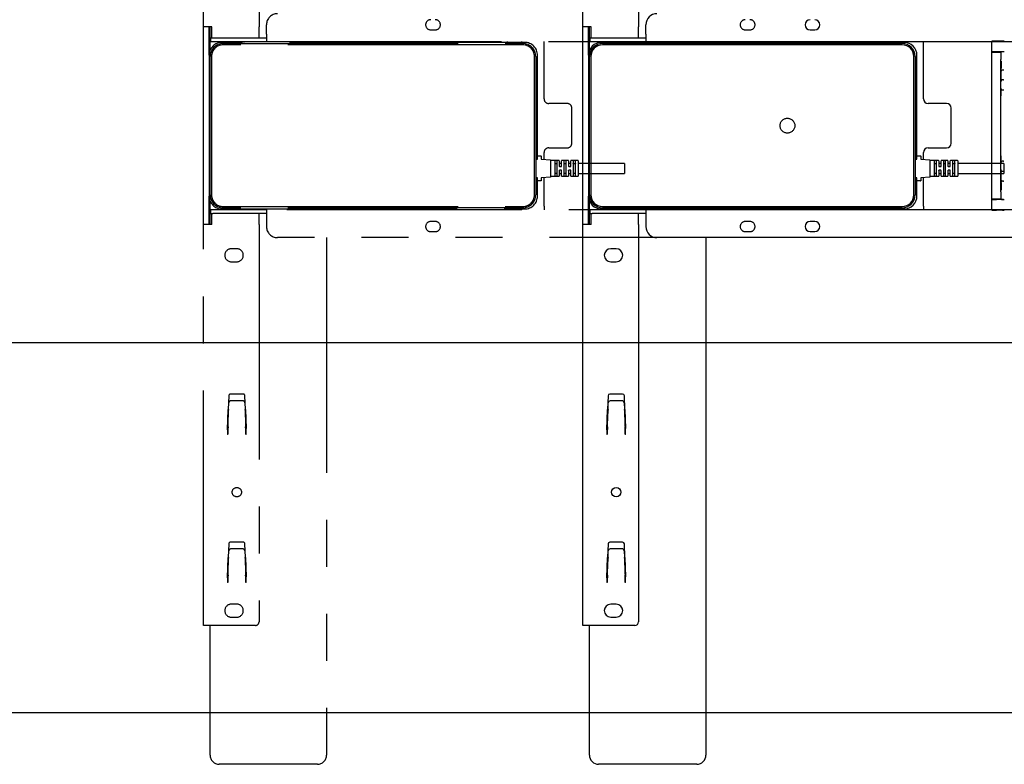
# Model space of a CAD drawing. Extents: x 0 to 5940, y 0 to 4200.
# Drawn here: x 3079 to 3611, y 2692 to 3094 of the extents above; entities that cross this region are included whole.
import ezdxf

# ---------------------------------------------------------------- set-up
doc = ezdxf.new("R2010")
doc.units = 0
doc.header["$LTSCALE"] = 20
doc.linetypes.add('PHANTOM', pattern=[12.7, 6.35, -1.27, 1.27, -1.27, 1.27, -1.27])
doc.layers.get('0').update_dxf_attribs({"linetype": 'CONTINUOUS'})
doc.layers.add('DOLD_REFERENS_RAM___LINJER', color=1, linetype='CONTINUOUS')

msp = doc.modelspace()

# ---------------------------------------------------------------- linework, layer by layer
at = {"color": 7, "linetype": 'PHANTOM'}
for p, q in [((3178.808, 3090.504), (3178.808, 3307.104)), ((3208.808, 3305.104), (3208.808, 3090.504)), ((3212.808, 3086.604), (3212.808, 3091.604)), ((3183.308, 3090.504), (3178.808, 3090.504)), ((3178.808, 2983.704), (3178.808, 3090.504)), ((3181.808, 3075.104), (3181.808, 3090.504)), ((3182.308, 3077.702), (3182.308, 3090.504)), ((3183.308, 3084.604), (3183.308, 3090.504)), ((3208.808, 3084.604), (3208.808, 3090.504)), ((3212.808, 3086.604), (3212.808, 3082.604)), ((3301.558, 3088.854), (3304.058, 3088.854)), ((3471.558, 3088.854), (3474.058, 3088.854)), ((3182.808, 3082.604), (3182.808, 3084.604)), ((3182.808, 3084.604), (3183.808, 3084.604)), ((3182.808, 3082.604), (3183.808, 3082.604)), ((3183.808, 3084.604), (3212.808, 3084.604)), ((3183.808, 3082.604), (3212.808, 3082.604)), ((3352.308, 3082.104), (3188.808, 3082.104)), ((3189.408, 3081.504), (3351.308, 3081.504)), ((3351.308, 3080.804), (3189.408, 3080.804)), ((3192.808, 3082.604), (3192.808, 3082.104)), ((3200.808, 3082.104), (3200.808, 3082.604)), ((3212.808, 3082.604), (3604.808, 3082.604)), ((3245.308, 3082.604), (3245.308, 3082.104)), ((3342.808, 3082.604), (3342.808, 3082.104)), ((3350.808, 3082.104), (3350.808, 3082.604)), ((3362.808, 3080.604), (3362.808, 3082.604)), ((3362.808, 3051.604), (3362.808, 3080.604)), ((3604.808, 3077.007), (3604.808, 3082.636)), ((3610.485, 3082.779), (3607.308, 3082.779)), ((3611.485, 3082.77), (3611.493, 3082.762)), ((3181.808, 3075.104), (3181.808, 2999.104)), ((3359.308, 3020.254), (3359.308, 3075.104)), ((3604.808, 3076.854), (3604.808, 3077.007)), ((3604.808, 3076.854), (3609.765, 3076.854)), ((3604.808, 3072.854), (3604.808, 3076.854)), ((3610.485, 3077.029), (3607.308, 3077.029)), ((3609.765, 3076.854), (3609.918, 3077.007)), ((3610.998, 3077.011), (3610.418, 3077.011)), ((3611.498, 3077.007), (3611.485, 3077.02)), ((3182.408, 2999.704), (3182.408, 3074.504)), ((3183.108, 3074.504), (3183.108, 2999.704)), ((3357.608, 2999.704), (3357.608, 3074.504)), ((3358.308, 3074.504), (3358.308, 2999.704)), ((3604.808, 3001.354), (3604.808, 3072.854)), ((3609.608, 3001.354), (3609.608, 3072.854)), ((3610.379, 3067.011), (3610.231, 3067.011)), ((3611.038, 3067.011), (3610.379, 3067.011)), ((3611.185, 3067.011), (3611.038, 3067.011)), ((3610.231, 3061.811), (3610.353, 3061.811)), ((3611.064, 3061.811), (3610.353, 3061.811)), ((3611.064, 3061.811), (3611.185, 3061.811)), ((3610.353, 3056.311), (3610.222, 3056.311)), ((3611.064, 3056.311), (3610.353, 3056.311)), ((3611.195, 3056.311), (3611.064, 3056.311)), ((3375.308, 3049.104), (3365.308, 3049.104)), ((3377.808, 3027.604), (3377.808, 3046.604)), ((3362.808, 3018.922), (3362.808, 3022.604)), ((3365.308, 3025.104), (3375.308, 3025.104)), ((3358.308, 3019.254), (3359.308, 3019.254)), ((3358.308, 3019.004), (3359.208, 3019.004)), ((3359.308, 3019.254), (3359.308, 3020.254)), ((3359.308, 3019.104), (3359.308, 3019.254)), ((3359.408, 3020.754), (3361.208, 3020.754)), ((3361.308, 3020.654), (3361.308, 3019.099)), ((3361.403, 3018.999), (3366.214, 3018.734)), ((3366.308, 3018.635), (3366.308, 3009.374)), ((3370.958, 3018.254), (3366.408, 3018.254)), ((3368.558, 3018.006), (3368.558, 3010.003)), ((3369.708, 3016.566), (3368.658, 3016.566)), ((3369.808, 3010.003), (3369.808, 3018.006)), ((3371.058, 3018.154), (3371.058, 3015.104)), ((3372.208, 3016.754), (3371.158, 3016.754)), ((3372.308, 3015.104), (3372.308, 3018.154)), ((3375.958, 3018.254), (3372.408, 3018.254)), ((3373.558, 3018.006), (3373.558, 3010.003)), ((3374.708, 3016.566), (3373.658, 3016.566)), ((3374.808, 3010.003), (3374.808, 3018.006)), ((3376.058, 3018.154), (3376.058, 3015.104)), ((3377.208, 3016.754), (3376.158, 3016.754)), ((3377.308, 3015.104), (3377.308, 3018.154)), ((3381.208, 3018.254), (3377.408, 3018.254)), ((3378.558, 3018.006), (3378.558, 3010.003)), ((3379.708, 3016.566), (3378.658, 3016.566)), ((3379.808, 3010.003), (3379.808, 3018.006)), ((3381.308, 3018.154), (3381.308, 3009.854)), ((3406.308, 3016.754), (3381.308, 3016.754)), ((3406.308, 3016.754), (3406.308, 3011.254)), ((3610.222, 3017.897), (3610.353, 3017.897)), ((3611.064, 3017.897), (3610.353, 3017.897)), ((3611.064, 3017.897), (3611.195, 3017.897)), ((3368.658, 3011.443), (3369.708, 3011.443)), ((3371.058, 3012.904), (3371.058, 3009.854)), ((3371.158, 3015.004), (3372.208, 3015.004)), ((3372.208, 3013.004), (3371.158, 3013.004)), ((3371.158, 3011.254), (3372.208, 3011.254)), ((3372.308, 3009.854), (3372.308, 3012.904)), ((3373.658, 3011.443), (3374.708, 3011.443)), ((3376.058, 3012.904), (3376.058, 3009.854)), ((3376.158, 3015.004), (3377.208, 3015.004)), ((3377.208, 3013.004), (3376.158, 3013.004)), ((3376.158, 3011.254), (3377.208, 3011.254)), ((3377.308, 3009.854), (3377.308, 3012.904)), ((3378.658, 3011.443), (3379.708, 3011.443)), ((3381.308, 3011.254), (3406.308, 3011.254)), ((3610.353, 3012.397), (3610.231, 3012.397)), ((3611.064, 3012.397), (3610.353, 3012.397)), ((3611.185, 3012.397), (3611.064, 3012.397)), ((3359.208, 3009.004), (3358.308, 3009.004)), ((3358.308, 3008.754), (3359.308, 3008.754)), ((3359.308, 3008.754), (3359.308, 3008.904)), ((3359.308, 3007.754), (3359.308, 3008.754)), ((3359.308, 2999.104), (3359.308, 3007.754)), ((3361.208, 3007.254), (3359.408, 3007.254)), ((3361.308, 3008.91), (3361.308, 3007.354)), ((3366.214, 3009.274), (3361.403, 3009.009)), ((3362.808, 2993.604), (3362.808, 3009.087)), ((3366.408, 3009.754), (3370.958, 3009.754)), ((3372.408, 3009.754), (3375.958, 3009.754)), ((3377.408, 3009.754), (3381.208, 3009.754)), ((3610.231, 3007.197), (3610.379, 3007.197)), ((3611.038, 3007.197), (3610.379, 3007.197)), ((3611.038, 3007.197), (3611.185, 3007.197)), ((3604.808, 2997.354), (3604.808, 3001.354)), ((3181.808, 2983.704), (3181.808, 2999.104)), ((3182.308, 2983.704), (3182.308, 2996.506)), ((3604.808, 2997.202), (3604.808, 2997.354)), ((3609.765, 2997.354), (3604.808, 2997.354)), ((3604.808, 2991.573), (3604.808, 2997.202)), ((3610.485, 2997.18), (3607.308, 2997.18)), ((3609.765, 2997.354), (3609.918, 2997.201)), ((3610.998, 2997.197), (3610.418, 2997.197)), ((3611.485, 2997.188), (3611.498, 2997.201)), ((3182.808, 2989.604), (3182.808, 2991.604)), ((3183.808, 2991.604), (3182.808, 2991.604)), ((3212.808, 2991.604), (3183.808, 2991.604)), ((3188.808, 2992.104), (3352.308, 2992.104)), ((3189.408, 2993.404), (3351.308, 2993.404)), ((3351.308, 2992.704), (3189.408, 2992.704)), ((3192.808, 2992.104), (3192.808, 2991.604)), ((3200.808, 2991.604), (3200.808, 2992.104)), ((3604.808, 2991.604), (3212.808, 2991.604)), ((3212.808, 2991.604), (3212.808, 2987.604)), ((3245.308, 2992.104), (3245.308, 2991.604)), ((3342.808, 2992.104), (3342.808, 2991.604)), ((3350.808, 2991.604), (3350.808, 2992.104)), ((3362.808, 2993.604), (3362.808, 2991.604)), ((3610.485, 2991.43), (3607.308, 2991.43)), ((3611.493, 2991.446), (3611.485, 2991.438)), ((3182.808, 2989.604), (3183.808, 2989.604)), ((3183.308, 2983.704), (3183.308, 2989.604)), ((3212.808, 2989.604), (3183.808, 2989.604)), ((3208.808, 2983.704), (3208.808, 2989.604)), ((3212.808, 2987.604), (3212.808, 2982.604)), ((3304.058, 2985.354), (3301.558, 2985.354)), ((3474.058, 2985.354), (3471.558, 2985.354)), ((3178.808, 2767.104), (3178.808, 2983.704)), ((3183.308, 2983.704), (3178.808, 2983.704)), ((3208.808, 2983.704), (3208.808, 2769.104)), ((3301.558, 2979.854), (3304.058, 2979.854)), ((3471.558, 2979.854), (3474.058, 2979.854)), ((3746.808, 2976.604), (3218.808, 2976.604)), ((3245.308, 2976.604), (3245.308, 2697.104)), ((3196.808, 2970.604), (3193.808, 2970.604)), ((3193.808, 2963.604), (3196.808, 2963.604)), ((3192.403, 2891.139), (3192.147, 2883.797)), ((3200.214, 2892.104), (3193.403, 2892.104)), ((3201.471, 2883.772), (3201.213, 2891.139)), ((3191.808, 2872.8), (3192.147, 2883.797)), ((3192.381, 2883.82), (3192.509, 2887.467)), ((3200.109, 2888.428), (3193.508, 2888.428)), ((3201.108, 2887.467), (3201.235, 2883.82)), ((3201.471, 2883.772), (3201.808, 2873.465)), ((3192.09, 2875.476), (3192.369, 2883.472)), ((3201.247, 2883.472), (3201.527, 2875.476)), ((3192.051, 2874.364), (3192.055, 2874.479)), ((3201.561, 2874.479), (3201.565, 2874.364)), ((3201.808, 2870.274), (3201.808, 2873.465)), ((3191.808, 2872.8), (3191.808, 2870.274)), ((3191.908, 2870.274), (3191.808, 2870.274)), ((3191.908, 2870.274), (3191.912, 2870.374)), ((3201.705, 2870.374), (3201.708, 2870.274)), ((3201.808, 2870.274), (3201.708, 2870.274)), ((3192.403, 2811.139), (3192.147, 2803.796)), ((3200.214, 2812.104), (3193.403, 2812.104)), ((3201.471, 2803.772), (3201.213, 2811.139)), ((3191.808, 2792.8), (3192.147, 2803.796)), ((3192.381, 2803.82), (3192.509, 2807.467)), ((3200.109, 2808.428), (3193.508, 2808.428)), ((3201.108, 2807.467), (3201.235, 2803.82)), ((3201.471, 2803.772), (3201.808, 2793.465)), ((3192.09, 2795.476), (3192.369, 2803.472)), ((3201.247, 2803.472), (3201.527, 2795.476)), ((3192.051, 2794.364), (3192.055, 2794.479)), ((3201.561, 2794.479), (3201.565, 2794.364)), ((3201.808, 2790.274), (3201.808, 2793.465)), ((3191.808, 2792.8), (3191.808, 2790.274)), ((3191.908, 2790.274), (3191.808, 2790.274)), ((3191.908, 2790.274), (3191.912, 2790.374)), ((3201.705, 2790.374), (3201.708, 2790.274)), ((3201.808, 2790.274), (3201.708, 2790.274)), ((3196.808, 2778.604), (3193.808, 2778.604)), ((3183.308, 2767.104), (3178.808, 2767.104)), ((3182.308, 2697.104), (3182.308, 2767.104)), ((3206.808, 2767.104), (3183.308, 2767.104)), ((3193.808, 2771.604), (3196.808, 2771.604)), ((3240.308, 2692.104), (3187.308, 2692.104))]:
    msp.add_line(p, q, dxfattribs=at)
at = {"color": 7, "linetype": 'CONTINUOUS'}
for p, q in [((3383.808, 3090.504), (3383.808, 3307.104)), ((3413.808, 3305.104), (3413.808, 3090.504)), ((3417.808, 3086.604), (3417.808, 3091.604)), ((3388.308, 3090.504), (3383.808, 3090.504)), ((3383.808, 2983.704), (3383.808, 3090.504)), ((3386.808, 3075.104), (3386.808, 3090.504)), ((3387.308, 3077.702), (3387.308, 3090.504)), ((3388.308, 3084.604), (3388.308, 3090.504)), ((3413.808, 3084.604), (3413.808, 3090.504)), ((3417.808, 3086.604), (3417.808, 3082.604)), ((3506.558, 3088.854), (3509.058, 3088.854)), ((3387.808, 3082.604), (3387.808, 3084.604)), ((3387.808, 3084.604), (3388.808, 3084.604)), ((3387.808, 3082.604), (3388.808, 3082.604)), ((3388.808, 3084.604), (3417.808, 3084.604)), ((3388.808, 3082.604), (3417.808, 3082.604)), ((3557.308, 3082.104), (3393.808, 3082.104)), ((3394.408, 3081.504), (3556.308, 3081.504)), ((3556.308, 3080.804), (3394.408, 3080.804)), ((3397.808, 3082.604), (3397.808, 3082.104)), ((3405.808, 3082.104), (3405.808, 3082.604)), ((3417.808, 3082.604), (3809.808, 3082.604)), ((3450.308, 3082.604), (3450.308, 3082.104)), ((3547.808, 3082.604), (3547.808, 3082.104)), ((3555.808, 3082.104), (3555.808, 3082.604)), ((3567.808, 3080.604), (3567.808, 3082.604)), ((3567.808, 3051.604), (3567.808, 3080.604)), ((3386.808, 3075.104), (3386.808, 2999.104)), ((3564.308, 3020.254), (3564.308, 3075.104)), ((3387.408, 2999.704), (3387.408, 3074.504)), ((3388.108, 3074.504), (3388.108, 2999.704)), ((3562.608, 2999.704), (3562.608, 3074.504)), ((3563.308, 3074.504), (3563.308, 2999.704)), ((3580.308, 3049.104), (3570.308, 3049.104)), ((3582.808, 3027.604), (3582.808, 3046.604)), ((3567.808, 3018.922), (3567.808, 3022.604)), ((3570.308, 3025.104), (3580.308, 3025.104)), ((3563.308, 3019.254), (3564.308, 3019.254)), ((3563.308, 3019.004), (3564.208, 3019.004)), ((3564.308, 3019.254), (3564.308, 3020.254)), ((3564.308, 3019.104), (3564.308, 3019.254)), ((3564.408, 3020.754), (3566.208, 3020.754)), ((3566.308, 3020.654), (3566.308, 3019.099)), ((3566.403, 3018.999), (3571.214, 3018.734)), ((3571.308, 3018.635), (3571.308, 3009.374)), ((3575.958, 3018.254), (3571.408, 3018.254)), ((3573.558, 3018.006), (3573.558, 3010.003)), ((3574.708, 3016.566), (3573.658, 3016.566)), ((3574.808, 3010.003), (3574.808, 3018.006)), ((3576.058, 3018.154), (3576.058, 3015.104)), ((3577.208, 3016.754), (3576.158, 3016.754)), ((3577.308, 3015.104), (3577.308, 3018.154)), ((3580.958, 3018.254), (3577.408, 3018.254)), ((3578.558, 3018.006), (3578.558, 3010.003)), ((3579.708, 3016.566), (3578.658, 3016.566)), ((3579.808, 3010.003), (3579.808, 3018.006)), ((3581.058, 3018.154), (3581.058, 3015.104)), ((3582.208, 3016.754), (3581.158, 3016.754)), ((3582.308, 3015.104), (3582.308, 3018.154)), ((3586.208, 3018.254), (3582.408, 3018.254)), ((3583.558, 3018.006), (3583.558, 3010.003)), ((3584.708, 3016.566), (3583.658, 3016.566)), ((3584.808, 3010.003), (3584.808, 3018.006)), ((3586.308, 3018.154), (3586.308, 3009.854)), ((3611.308, 3016.754), (3586.308, 3016.754)), ((3611.308, 3016.754), (3611.308, 3011.254)), ((3573.658, 3011.443), (3574.708, 3011.443)), ((3576.058, 3012.904), (3576.058, 3009.854)), ((3576.158, 3015.004), (3577.208, 3015.004)), ((3577.208, 3013.004), (3576.158, 3013.004)), ((3576.158, 3011.254), (3577.208, 3011.254)), ((3577.308, 3009.854), (3577.308, 3012.904)), ((3578.658, 3011.443), (3579.708, 3011.443)), ((3581.058, 3012.904), (3581.058, 3009.854)), ((3581.158, 3015.004), (3582.208, 3015.004)), ((3582.208, 3013.004), (3581.158, 3013.004)), ((3581.158, 3011.254), (3582.208, 3011.254)), ((3582.308, 3009.854), (3582.308, 3012.904)), ((3583.658, 3011.443), (3584.708, 3011.443)), ((3586.308, 3011.254), (3611.308, 3011.254)), ((3564.208, 3009.004), (3563.308, 3009.004)), ((3563.308, 3008.754), (3564.308, 3008.754)), ((3564.308, 3008.754), (3564.308, 3008.904)), ((3564.308, 3007.754), (3564.308, 3008.754)), ((3564.308, 2999.104), (3564.308, 3007.754)), ((3566.208, 3007.254), (3564.408, 3007.254)), ((3566.308, 3008.91), (3566.308, 3007.354)), ((3571.214, 3009.274), (3566.403, 3009.009)), ((3567.808, 2993.604), (3567.808, 3009.087)), ((3571.408, 3009.754), (3575.958, 3009.754)), ((3577.408, 3009.754), (3580.958, 3009.754)), ((3582.408, 3009.754), (3586.208, 3009.754)), ((3386.808, 2983.704), (3386.808, 2999.104)), ((3387.308, 2983.704), (3387.308, 2996.506)), ((3387.808, 2989.604), (3387.808, 2991.604)), ((3388.808, 2991.604), (3387.808, 2991.604)), ((3417.808, 2991.604), (3388.808, 2991.604)), ((3393.808, 2992.104), (3557.308, 2992.104)), ((3394.408, 2993.404), (3556.308, 2993.404)), ((3556.308, 2992.704), (3394.408, 2992.704)), ((3397.808, 2992.104), (3397.808, 2991.604)), ((3405.808, 2991.604), (3405.808, 2992.104)), ((3809.808, 2991.604), (3417.808, 2991.604)), ((3417.808, 2991.604), (3417.808, 2987.604)), ((3450.308, 2992.104), (3450.308, 2991.604)), ((3547.808, 2992.104), (3547.808, 2991.604)), ((3555.808, 2991.604), (3555.808, 2992.104)), ((3567.808, 2993.604), (3567.808, 2991.604)), ((3387.808, 2989.604), (3388.808, 2989.604)), ((3388.308, 2983.704), (3388.308, 2989.604)), ((3417.808, 2989.604), (3388.808, 2989.604)), ((3413.808, 2983.704), (3413.808, 2989.604)), ((3417.808, 2987.604), (3417.808, 2982.604)), ((3509.058, 2985.354), (3506.558, 2985.354)), ((3383.808, 2767.104), (3383.808, 2983.704)), ((3388.308, 2983.704), (3383.808, 2983.704)), ((3413.808, 2983.704), (3413.808, 2769.104)), ((3506.558, 2979.854), (3509.058, 2979.854)), ((3951.808, 2976.604), (3423.808, 2976.604)), ((3450.308, 2976.604), (3450.308, 2697.104)), ((3401.808, 2970.604), (3398.808, 2970.604)), ((3398.808, 2963.604), (3401.808, 2963.604)), ((3397.403, 2891.139), (3397.147, 2883.797)), ((3405.214, 2892.104), (3398.402, 2892.104)), ((3406.471, 2883.772), (3406.213, 2891.139)), ((3396.808, 2872.8), (3397.147, 2883.797)), ((3397.381, 2883.82), (3397.509, 2887.467)), ((3405.108, 2888.428), (3398.508, 2888.428)), ((3406.108, 2887.467), (3406.235, 2883.82)), ((3406.471, 2883.772), (3406.808, 2873.465)), ((3397.09, 2875.476), (3397.369, 2883.472)), ((3406.247, 2883.472), (3406.527, 2875.476)), ((3397.051, 2874.364), (3397.055, 2874.479)), ((3406.561, 2874.479), (3406.565, 2874.364)), ((3406.808, 2870.274), (3406.808, 2873.465)), ((3396.808, 2872.8), (3396.808, 2870.274)), ((3396.908, 2870.274), (3396.808, 2870.274)), ((3396.908, 2870.274), (3396.912, 2870.374)), ((3406.705, 2870.374), (3406.708, 2870.274)), ((3406.808, 2870.274), (3406.708, 2870.274)), ((3397.403, 2811.139), (3397.147, 2803.796)), ((3405.214, 2812.104), (3398.402, 2812.104)), ((3406.471, 2803.772), (3406.213, 2811.139)), ((3396.808, 2792.8), (3397.147, 2803.796)), ((3397.381, 2803.82), (3397.509, 2807.467)), ((3405.108, 2808.428), (3398.508, 2808.428)), ((3406.108, 2807.467), (3406.235, 2803.82)), ((3406.471, 2803.772), (3406.808, 2793.465)), ((3397.09, 2795.476), (3397.369, 2803.472)), ((3406.247, 2803.472), (3406.527, 2795.476)), ((3397.051, 2794.364), (3397.055, 2794.479)), ((3406.561, 2794.479), (3406.565, 2794.364)), ((3406.808, 2790.274), (3406.808, 2793.465)), ((3396.808, 2792.8), (3396.808, 2790.274)), ((3396.908, 2790.274), (3396.808, 2790.274)), ((3396.908, 2790.274), (3396.912, 2790.374)), ((3406.705, 2790.374), (3406.708, 2790.274)), ((3406.808, 2790.274), (3406.708, 2790.274)), ((3401.808, 2778.604), (3398.808, 2778.604)), ((3388.308, 2767.104), (3383.808, 2767.104)), ((3387.308, 2697.104), (3387.308, 2767.104)), ((3411.808, 2767.104), (3388.308, 2767.104)), ((3398.808, 2771.604), (3401.808, 2771.604)), ((3445.308, 2692.104), (3392.308, 2692.104))]:
    msp.add_line(p, q, dxfattribs=at)
at = {"color": 7, "linetype": 'PHANTOM', "flags": 128}
for points in [[(3192.381, 2883.82), (3192.377, 2883.704), (3192.373, 2883.588), (3192.369, 2883.472)], [(3201.247, 2883.472), (3201.243, 2883.588), (3201.239, 2883.704), (3201.235, 2883.82)], [(3192.051, 2874.364), (3192.047, 2874.242), (3192.038, 2873.985), (3192.024, 2873.6), (3192.007, 2873.102), (3191.986, 2872.509), (3191.963, 2871.84), (3191.938, 2871.12), (3191.912, 2870.374)], [(3192.055, 2874.479), (3192.056, 2874.509), (3192.058, 2874.574), (3192.062, 2874.67), (3192.066, 2874.794), (3192.071, 2874.943), (3192.077, 2875.11), (3192.083, 2875.29), (3192.09, 2875.476)], [(3201.527, 2875.476), (3201.533, 2875.29), (3201.539, 2875.11), (3201.545, 2874.943), (3201.55, 2874.794), (3201.555, 2874.67), (3201.558, 2874.574), (3201.56, 2874.509), (3201.561, 2874.479)], [(3201.705, 2870.374), (3201.679, 2871.12), (3201.654, 2871.84), (3201.63, 2872.509), (3201.609, 2873.102), (3201.592, 2873.6), (3201.579, 2873.985), (3201.57, 2874.242), (3201.565, 2874.364)], [(3192.381, 2803.82), (3192.377, 2803.704), (3192.373, 2803.588), (3192.369, 2803.472)], [(3201.247, 2803.472), (3201.243, 2803.588), (3201.239, 2803.704), (3201.235, 2803.82)], [(3192.051, 2794.364), (3192.047, 2794.242), (3192.038, 2793.985), (3192.024, 2793.6), (3192.007, 2793.102), (3191.986, 2792.509), (3191.963, 2791.84), (3191.938, 2791.12), (3191.912, 2790.374)], [(3192.055, 2794.479), (3192.056, 2794.509), (3192.058, 2794.574), (3192.062, 2794.67), (3192.066, 2794.794), (3192.071, 2794.943), (3192.077, 2795.11), (3192.083, 2795.29), (3192.09, 2795.476)], [(3201.527, 2795.476), (3201.533, 2795.29), (3201.539, 2795.11), (3201.545, 2794.943), (3201.55, 2794.794), (3201.555, 2794.67), (3201.558, 2794.574), (3201.56, 2794.509), (3201.561, 2794.479)], [(3201.705, 2790.374), (3201.679, 2791.12), (3201.654, 2791.84), (3201.63, 2792.509), (3201.609, 2793.102), (3201.592, 2793.6), (3201.579, 2793.985), (3201.57, 2794.242), (3201.565, 2794.364)]]:
    msp.add_lwpolyline(points, dxfattribs=at)
at = {"color": 7, "linetype": 'CONTINUOUS', "flags": 128}
for points in [[(3397.381, 2883.82), (3397.377, 2883.704), (3397.373, 2883.588), (3397.369, 2883.472)], [(3406.247, 2883.472), (3406.243, 2883.588), (3406.239, 2883.704), (3406.235, 2883.82)], [(3397.051, 2874.364), (3397.047, 2874.242), (3397.038, 2873.985), (3397.024, 2873.6), (3397.007, 2873.102), (3396.986, 2872.509), (3396.963, 2871.84), (3396.938, 2871.12), (3396.912, 2870.374)], [(3397.055, 2874.479), (3397.056, 2874.509), (3397.058, 2874.574), (3397.062, 2874.67), (3397.066, 2874.794), (3397.071, 2874.943), (3397.077, 2875.11), (3397.083, 2875.29), (3397.09, 2875.476)], [(3406.527, 2875.476), (3406.533, 2875.29), (3406.539, 2875.11), (3406.545, 2874.943), (3406.55, 2874.794), (3406.555, 2874.67), (3406.558, 2874.574), (3406.56, 2874.509), (3406.561, 2874.479)], [(3406.705, 2870.374), (3406.679, 2871.12), (3406.654, 2871.84), (3406.63, 2872.509), (3406.609, 2873.102), (3406.592, 2873.6), (3406.579, 2873.985), (3406.57, 2874.242), (3406.565, 2874.364)], [(3397.381, 2803.82), (3397.377, 2803.704), (3397.373, 2803.588), (3397.369, 2803.472)], [(3406.247, 2803.472), (3406.243, 2803.588), (3406.239, 2803.704), (3406.235, 2803.82)], [(3397.051, 2794.364), (3397.047, 2794.242), (3397.038, 2793.985), (3397.024, 2793.6), (3397.007, 2793.102), (3396.986, 2792.509), (3396.963, 2791.84), (3396.938, 2791.12), (3396.912, 2790.374)], [(3397.055, 2794.479), (3397.056, 2794.509), (3397.058, 2794.574), (3397.062, 2794.67), (3397.066, 2794.794), (3397.071, 2794.943), (3397.077, 2795.11), (3397.083, 2795.29), (3397.09, 2795.476)], [(3406.527, 2795.476), (3406.533, 2795.29), (3406.539, 2795.11), (3406.545, 2794.943), (3406.55, 2794.794), (3406.555, 2794.67), (3406.558, 2794.574), (3406.56, 2794.509), (3406.561, 2794.479)], [(3406.705, 2790.374), (3406.679, 2791.12), (3406.654, 2791.84), (3406.63, 2792.509), (3406.609, 2793.102), (3406.592, 2793.6), (3406.579, 2793.985), (3406.57, 2794.242), (3406.565, 2794.364)]]:
    msp.add_lwpolyline(points, dxfattribs=at)
at = {"color": 7, "linetype": 'PHANTOM'}
for centre, radius in [((3494.308, 3037.104), 4), ((3196.808, 2839.104), 2.5)]:
    msp.add_circle(centre, radius, dxfattribs=at)
at = {"color": 7, "linetype": 'CONTINUOUS'}
msp.add_circle((3401.808, 2839.104), 2.5, dxfattribs=at)
at = {"color": 7, "linetype": 'PHANTOM'}
for centre, radius, start, end in [((3218.808, 3091.604), 6, 90, 180), ((3301.558, 3091.604), 2.75, 90, 270), ((3304.058, 3091.604), 2.75, 270, 90), ((3471.558, 3091.604), 2.75, 90, 270), ((3474.058, 3091.604), 2.75, 270, 90), ((3188.808, 3075.104), 7, 90, 180), ((3189.408, 3074.504), 7, 90, 180), ((3189.408, 3074.504), 6.3, 90, 180), ((3351.308, 3074.504), 7, 0, 90), ((3351.308, 3074.504), 6.3, 0, 90), ((3352.308, 3075.104), 7, 0, 90), ((3365.308, 3051.604), 2.5, 180, 270), ((3375.308, 3046.604), 2.5, 0, 90), ((3375.308, 3027.604), 2.5, 270, 0), ((3365.308, 3022.604), 2.5, 90, 180), ((3359.208, 3019.104), 0.1, 270, 0), ((3359.408, 3020.654), 0.1, 90, 180), ((3361.208, 3020.654), 0.1, 0, 90), ((3361.408, 3019.099), 0.1, 180, 266.8519), ((3366.208, 3018.635), 0.1, 0, 86.8519), ((3366.408, 3018.354), 0.1, 180, 270), ((3370.958, 3018.154), 0.1, 0, 90), ((3371.158, 3016.854), 0.1, 180, 270), ((3372.208, 3016.854), 0.1, 270, 0), ((3372.408, 3018.154), 0.1, 90, 180), ((3375.958, 3018.154), 0.1, 0, 90), ((3376.158, 3016.854), 0.1, 180, 270), ((3377.208, 3016.854), 0.1, 270, 0), ((3377.408, 3018.154), 0.1, 90, 180), ((3381.208, 3018.154), 0.1, 0, 90), ((3371.158, 3011.154), 0.1, 90, 180), ((3372.208, 3011.154), 0.1, 0, 90), ((3376.158, 3011.154), 0.1, 90, 180), ((3377.208, 3011.154), 0.1, 0, 90), ((3359.208, 3008.904), 0.1, 0, 90), ((3359.408, 3007.354), 0.1, 180, 270), ((3361.208, 3007.354), 0.1, 270, 0), ((3361.408, 3008.91), 0.1, 93.1481, 180), ((3366.208, 3009.374), 0.1, 273.1481, 0), ((3366.408, 3009.654), 0.1, 90, 180), ((3370.958, 3009.854), 0.1, 270, 0), ((3372.408, 3009.854), 0.1, 180, 270), ((3375.958, 3009.854), 0.1, 270, 0), ((3377.408, 3009.854), 0.1, 180, 270), ((3381.208, 3009.854), 0.1, 270, 0), ((3188.808, 2999.104), 7, 180, 270), ((3189.408, 2999.704), 7, 180, 270), ((3189.408, 2999.704), 6.3, 180, 270), ((3351.308, 2999.704), 6.3, 270, 0), ((3351.308, 2999.704), 7, 270, 0), ((3352.308, 2999.104), 7, 270, 0), ((3301.558, 2982.604), 2.75, 90, 270), ((3304.058, 2982.604), 2.75, 270, 90), ((3471.558, 2982.604), 2.75, 90, 270), ((3474.058, 2982.604), 2.75, 270, 90), ((3218.808, 2982.604), 6, 180, 270), ((3193.808, 2967.104), 3.5, 90, 270), ((3196.808, 2967.104), 3.5, 270, 90), ((3193.403, 2891.104), 1, 90, 178), ((3200.214, 2891.104), 1, 2, 90), ((3193.403, 2811.104), 1, 90, 178), ((3200.214, 2811.104), 1, 2, 90), ((3193.808, 2775.104), 3.5, 90, 270), ((3196.808, 2775.104), 3.5, 270, 90), ((3206.808, 2769.104), 2, 270, 0), ((3187.308, 2697.104), 5, 180, 270), ((3240.308, 2697.104), 5, 270, 0)]:
    msp.add_arc(centre, radius, start, end, dxfattribs=at)
at = {"color": 7, "linetype": 'CONTINUOUS'}
for centre, radius, start, end in [((3423.808, 3091.604), 6, 90, 180), ((3506.558, 3091.604), 2.75, 90, 270), ((3509.058, 3091.604), 2.75, 270, 90), ((3393.808, 3075.104), 7, 90, 180), ((3394.408, 3074.504), 7, 90, 180), ((3394.408, 3074.504), 6.3, 90, 180), ((3556.308, 3074.504), 7, 0, 90), ((3556.308, 3074.504), 6.3, 0, 90), ((3557.308, 3075.104), 7, 0, 90), ((3570.308, 3051.604), 2.5, 180, 270), ((3580.308, 3046.604), 2.5, 0, 90), ((3580.308, 3027.604), 2.5, 270, 0), ((3570.308, 3022.604), 2.5, 90, 180), ((3564.208, 3019.104), 0.1, 270, 0), ((3564.408, 3020.654), 0.1, 90, 180), ((3566.208, 3020.654), 0.1, 0, 90), ((3566.408, 3019.099), 0.1, 180, 266.8519), ((3571.208, 3018.635), 0.1, 0, 86.8519), ((3571.408, 3018.354), 0.1, 180, 270), ((3575.958, 3018.154), 0.1, 0, 90), ((3576.158, 3016.854), 0.1, 180, 270), ((3577.208, 3016.854), 0.1, 270, 0), ((3577.408, 3018.154), 0.1, 90, 180), ((3580.958, 3018.154), 0.1, 0, 90), ((3581.158, 3016.854), 0.1, 180, 270), ((3582.208, 3016.854), 0.1, 270, 0), ((3582.408, 3018.154), 0.1, 90, 180), ((3586.208, 3018.154), 0.1, 0, 90), ((3576.158, 3011.154), 0.1, 90, 180), ((3577.208, 3011.154), 0.1, 0, 90), ((3581.158, 3011.154), 0.1, 90, 180), ((3582.208, 3011.154), 0.1, 0, 90), ((3564.208, 3008.904), 0.1, 0, 90), ((3564.408, 3007.354), 0.1, 180, 270), ((3566.208, 3007.354), 0.1, 270, 0), ((3566.408, 3008.91), 0.1, 93.1481, 180), ((3571.208, 3009.374), 0.1, 273.1481, 0), ((3571.408, 3009.654), 0.1, 90, 180), ((3575.958, 3009.854), 0.1, 270, 0), ((3577.408, 3009.854), 0.1, 180, 270), ((3580.958, 3009.854), 0.1, 270, 0), ((3582.408, 3009.854), 0.1, 180, 270), ((3586.208, 3009.854), 0.1, 270, 0), ((3393.808, 2999.104), 7, 180, 270), ((3394.408, 2999.704), 7, 180, 270), ((3394.408, 2999.704), 6.3, 180, 270), ((3556.308, 2999.704), 6.3, 270, 0), ((3556.308, 2999.704), 7, 270, 0), ((3557.308, 2999.104), 7, 270, 0), ((3506.558, 2982.604), 2.75, 90, 270), ((3509.058, 2982.604), 2.75, 270, 90), ((3423.808, 2982.604), 6, 180, 270), ((3398.808, 2967.104), 3.5, 90, 270), ((3401.808, 2967.104), 3.5, 270, 90), ((3398.403, 2891.104), 1, 90, 178), ((3405.214, 2891.104), 1, 2, 90), ((3398.403, 2811.104), 1, 90, 178), ((3405.214, 2811.104), 1, 2, 90), ((3398.808, 2775.104), 3.5, 90, 270), ((3401.808, 2775.104), 3.5, 270, 90), ((3411.808, 2769.104), 2, 270, 0), ((3392.308, 2697.104), 5, 180, 270), ((3445.308, 2697.104), 5, 270, 0)]:
    msp.add_arc(centre, radius, start, end, dxfattribs=at)
at = {"color": 7, "linetype": 'PHANTOM'}
for centre, major_axis, ratio, start_param, end_param in [((3607.308, 3082.757), (2.5, 0), 0.0087269, 1.5707963, 3.1415927), ((3610.485, 3082.77), (1, 0), 0.0087269, 0.0087266, 1.5707963), ((3607.308, 3077.007), (2.5, 0), 0.0087269, 1.5707963, 3.1415927), ((3609.643, 3072.854), (0, 4), 0.0087269, 0, 1.5707963), ((3610.418, 3077.007), (0.5, 0), 0.0087269, 1.5707963, 3.132866), ((3610.485, 3077.02), (1, 0), 0.0087269, 0.0087266, 1.5707963), ((3610.998, 3077.007), (0.5, 0), 0.0087269, 0.0087266, 1.5707963), ((3609.879, 3072.011), (0, 4.5), 0.0087269, 3.6195758, 4.712389), ((3609.731, 3064.411), (0, 3.1), 0.0087269, 0, 3.1415927), ((3609.853, 3060.811), (0, 0.5), 0.0087269, 4.712389, 6.2831853), ((3609.722, 3053.311), (0, 3.5), 0.0087269, 0, 1.5707963), ((3609.853, 3057.311), (0, 0.5), 0.0087269, 3.4252464, 4.712389), ((3609.722, 3020.897), (0, 3.5), 0.0087269, 1.5707963, 3.1415927), ((3609.853, 3016.897), (0, 0.5), 0.0087269, 4.712389, 6.2831853), ((3609.731, 3009.797), (0, 3.1), 0.0087269, 0, 3.1415927), ((3609.853, 3013.397), (0, 0.5), 0.0087269, 3.4252464, 4.712389), ((3609.879, 3002.197), (0, 4.5), 0.0087269, 4.712389, 6.2831853), ((3609.643, 3001.354), (0, 4), 0.0087269, 1.5707963, 3.1415927), ((3607.308, 2997.202), (2.5, 0), 0.0087269, 3.1415927, 4.712389), ((3610.418, 2997.202), (0.5, 0), 0.0087269, 3.1503193, 4.712389), ((3610.485, 2997.188), (1, 0), 0.0087269, 4.712389, 6.2744587), ((3610.998, 2997.202), (0.5, 0), 0.0087269, 4.712389, 6.2744587), ((3607.308, 2991.452), (2.5, 0), 0.0087269, 3.1415927, 4.712389), ((3610.485, 2991.438), (1, 0), 0.0087269, 4.712389, 6.2744587), ((3193.508, 2887.432), (1, 0), 0.9961901, 1.5707963, 3.106819), ((3200.108, 2887.432), (1, 0), 0.9961901, 0.0347737, 1.5707963), ((3193.508, 2807.432), (1, 0), 0.9961901, 1.5707963, 3.106819), ((3200.108, 2807.432), (1, 0), 0.9961901, 0.0347737, 1.5707963)]:
    msp.add_ellipse(centre, major_axis=major_axis, ratio=ratio, start_param=start_param, end_param=end_param, dxfattribs=at)
at = {"color": 7, "linetype": 'CONTINUOUS'}
for centre, start_param, end_param in [((3398.508, 2887.432), 1.5707963, 3.106819), ((3405.108, 2887.432), 0.0347737, 1.5707963), ((3398.508, 2807.432), 1.5707963, 3.106819), ((3405.108, 2807.432), 0.0347737, 1.5707963)]:
    msp.add_ellipse(centre, major_axis=(1, 0), ratio=0.9961901, start_param=start_param, end_param=end_param, dxfattribs=at)
at = {"color": 7, "linetype": 'PHANTOM'}
for points, knots in [([(3368.558, 3016.633), (3368.558, 3016.633), (3368.558, 3016.625), (3368.563, 3016.609), (3368.58, 3016.59), (3368.602, 3016.577), (3368.629, 3016.568), (3368.648, 3016.567), (3368.658, 3016.566)], [0, 0, 0, 0, 0.0123048, 0.2695701, 0.4803282, 0.6609247, 0.8301929, 1, 1, 1, 1]), ([(3369.708, 3016.566), (3369.718, 3016.567), (3369.738, 3016.568), (3369.764, 3016.577), (3369.787, 3016.59), (3369.803, 3016.609), (3369.808, 3016.625), (3369.808, 3016.633), (3369.808, 3016.633)], [0, 0, 0, 0, 0.1697561, 0.3392738, 0.5198161, 0.7305109, 0.9876989, 1, 1, 1, 1]), ([(3373.558, 3016.633), (3373.558, 3016.633), (3373.558, 3016.625), (3373.563, 3016.609), (3373.58, 3016.59), (3373.602, 3016.577), (3373.629, 3016.568), (3373.648, 3016.567), (3373.658, 3016.566)], [0, 0, 0, 0, 0.0123048, 0.2695701, 0.4803282, 0.6609247, 0.8301929, 1, 1, 1, 1]), ([(3374.708, 3016.566), (3374.718, 3016.567), (3374.738, 3016.568), (3374.764, 3016.577), (3374.787, 3016.59), (3374.803, 3016.609), (3374.808, 3016.625), (3374.808, 3016.633), (3374.808, 3016.633)], [0, 0, 0, 0, 0.1697561, 0.3392738, 0.5198161, 0.7305109, 0.9876989, 1, 1, 1, 1]), ([(3378.658, 3016.566), (3378.648, 3016.567), (3378.629, 3016.568), (3378.602, 3016.577), (3378.58, 3016.59), (3378.563, 3016.609), (3378.558, 3016.625), (3378.558, 3016.633), (3378.558, 3016.633)], [0, 0, 0, 0, 0.1698071, 0.3390753, 0.5196718, 0.7304299, 0.9876952, 1, 1, 1, 1]), ([(3379.808, 3016.633), (3379.808, 3016.633), (3379.808, 3016.625), (3379.803, 3016.609), (3379.787, 3016.59), (3379.764, 3016.577), (3379.738, 3016.568), (3379.718, 3016.567), (3379.708, 3016.566)], [0, 0, 0, 0, 0.0123011, 0.2694891, 0.4801839, 0.6607262, 0.8302439, 1, 1, 1, 1]), ([(3368.558, 3011.375), (3368.558, 3011.375), (3368.558, 3011.384), (3368.563, 3011.4), (3368.58, 3011.418), (3368.602, 3011.432), (3368.629, 3011.441), (3368.648, 3011.442), (3368.658, 3011.443)], [0, 0, 0, 0, 0.0123048, 0.2695707, 0.4803294, 0.660922, 0.8301935, 1, 1, 1, 1]), ([(3369.708, 3011.443), (3369.718, 3011.442), (3369.738, 3011.441), (3369.764, 3011.432), (3369.787, 3011.418), (3369.803, 3011.4), (3369.808, 3011.384), (3369.808, 3011.375), (3369.808, 3011.375)], [0, 0, 0, 0, 0.1697555, 0.3392766, 0.5198149, 0.7305103, 0.9876989, 1, 1, 1, 1]), ([(3371.158, 3015.004), (3371.147, 3015.005), (3371.125, 3015.007), (3371.095, 3015.024), (3371.073, 3015.049), (3371.06, 3015.077), (3371.059, 3015.096), (3371.058, 3015.104)], [0, 0, 0, 0, 0.1990594, 0.4008968, 0.610016, 0.830045, 1, 1, 1, 1]), ([(3371.058, 3012.904), (3371.059, 3012.916), (3371.062, 3012.938), (3371.079, 3012.969), (3371.106, 3012.992), (3371.134, 3013.003), (3371.152, 3013.004), (3371.158, 3013.004)], [0, 0, 0, 0, 0.2334135, 0.4613831, 0.6777427, 0.8832795, 1, 1, 1, 1]), ([(3372.208, 3015.004), (3372.215, 3015.005), (3372.233, 3015.006), (3372.261, 3015.017), (3372.287, 3015.04), (3372.305, 3015.07), (3372.307, 3015.093), (3372.308, 3015.104)], [0, 0, 0, 0, 0.1170678, 0.3222516, 0.5385928, 0.7665519, 1, 1, 1, 1]), ([(3372.308, 3012.904), (3372.308, 3012.913), (3372.306, 3012.932), (3372.294, 3012.96), (3372.271, 3012.984), (3372.242, 3013.001), (3372.219, 3013.003), (3372.208, 3013.004)], [0, 0, 0, 0, 0.1699025, 0.3898635, 0.5989182, 0.8010021, 1, 1, 1, 1]), ([(3373.558, 3011.375), (3373.558, 3011.375), (3373.558, 3011.384), (3373.563, 3011.4), (3373.58, 3011.418), (3373.602, 3011.432), (3373.629, 3011.441), (3373.648, 3011.442), (3373.658, 3011.443)], [0, 0, 0, 0, 0.0123048, 0.2695707, 0.4803294, 0.660922, 0.8301935, 1, 1, 1, 1]), ([(3374.708, 3011.443), (3374.718, 3011.442), (3374.738, 3011.441), (3374.764, 3011.432), (3374.787, 3011.418), (3374.803, 3011.4), (3374.808, 3011.384), (3374.808, 3011.375), (3374.808, 3011.375)], [0, 0, 0, 0, 0.1697555, 0.3392766, 0.5198149, 0.7305103, 0.9876989, 1, 1, 1, 1]), ([(3376.158, 3015.004), (3376.147, 3015.005), (3376.125, 3015.008), (3376.095, 3015.024), (3376.073, 3015.049), (3376.06, 3015.077), (3376.059, 3015.096), (3376.058, 3015.104)], [0, 0, 0, 0, 0.1987148, 0.40087016, 0.60999871, 0.83003748, 1, 1, 1, 1]), ([(3376.058, 3012.904), (3376.059, 3012.916), (3376.062, 3012.938), (3376.079, 3012.969), (3376.106, 3012.992), (3376.134, 3013.003), (3376.152, 3013.004), (3376.158, 3013.004)], [0, 0, 0, 0, 0.2334135, 0.4613831, 0.6777427, 0.8832795, 1, 1, 1, 1]), ([(3377.208, 3015.004), (3377.215, 3015.005), (3377.233, 3015.006), (3377.261, 3015.017), (3377.287, 3015.04), (3377.305, 3015.07), (3377.307, 3015.093), (3377.308, 3015.104)], [0, 0, 0, 0, 0.1170678, 0.3222516, 0.5385928, 0.7665519, 1, 1, 1, 1]), ([(3377.308, 3012.904), (3377.308, 3012.913), (3377.306, 3012.932), (3377.294, 3012.96), (3377.271, 3012.984), (3377.242, 3013.001), (3377.219, 3013.003), (3377.208, 3013.004)], [0, 0, 0, 0, 0.1699025, 0.3898635, 0.5989182, 0.8010021, 1, 1, 1, 1]), ([(3378.658, 3011.443), (3378.648, 3011.442), (3378.629, 3011.441), (3378.602, 3011.432), (3378.58, 3011.418), (3378.563, 3011.4), (3378.558, 3011.384), (3378.558, 3011.375), (3378.558, 3011.375)], [0, 0, 0, 0, 0.1698065, 0.339078, 0.5196706, 0.7304293, 0.9876952, 1, 1, 1, 1]), ([(3379.808, 3011.375), (3379.808, 3011.375), (3379.808, 3011.384), (3379.803, 3011.4), (3379.787, 3011.418), (3379.764, 3011.432), (3379.738, 3011.441), (3379.718, 3011.442), (3379.708, 3011.443)], [0, 0, 0, 0, 0.0123011, 0.2694897, 0.4801851, 0.6607234, 0.8302445, 1, 1, 1, 1])]:
    msp.add_open_spline(points, degree=3, knots=knots, dxfattribs=at)
at = {"color": 7, "linetype": 'CONTINUOUS'}
for points, knots in [([(3573.558, 3016.633), (3573.558, 3016.633), (3573.558, 3016.625), (3573.563, 3016.609), (3573.58, 3016.59), (3573.602, 3016.577), (3573.629, 3016.568), (3573.648, 3016.567), (3573.658, 3016.566)], [0, 0, 0, 0, 0.0123011, 0.2694891, 0.4801839, 0.6607262, 0.8302439, 1, 1, 1, 1]), ([(3574.708, 3016.566), (3574.718, 3016.567), (3574.738, 3016.568), (3574.764, 3016.577), (3574.786, 3016.59), (3574.803, 3016.609), (3574.808, 3016.625), (3574.808, 3016.633), (3574.808, 3016.633)], [0, 0, 0, 0, 0.1698071, 0.3390753, 0.5196718, 0.7304299, 0.9876952, 1, 1, 1, 1]), ([(3578.558, 3016.633), (3578.558, 3016.633), (3578.558, 3016.625), (3578.563, 3016.609), (3578.58, 3016.59), (3578.602, 3016.577), (3578.629, 3016.568), (3578.648, 3016.567), (3578.658, 3016.566)], [0, 0, 0, 0, 0.0123011, 0.2694891, 0.4801839, 0.6607262, 0.8302439, 1, 1, 1, 1]), ([(3579.708, 3016.566), (3579.718, 3016.567), (3579.738, 3016.568), (3579.764, 3016.577), (3579.786, 3016.59), (3579.803, 3016.609), (3579.808, 3016.625), (3579.808, 3016.633), (3579.808, 3016.633)], [0, 0, 0, 0, 0.1698071, 0.3390753, 0.5196718, 0.7304299, 0.9876952, 1, 1, 1, 1]), ([(3583.658, 3016.566), (3583.648, 3016.567), (3583.629, 3016.568), (3583.602, 3016.577), (3583.58, 3016.59), (3583.563, 3016.609), (3583.558, 3016.625), (3583.558, 3016.633), (3583.558, 3016.633)], [0, 0, 0, 0, 0.1697561, 0.3392738, 0.5198161, 0.7305109, 0.9876989, 1, 1, 1, 1]), ([(3584.808, 3016.633), (3584.808, 3016.633), (3584.808, 3016.625), (3584.803, 3016.609), (3584.786, 3016.59), (3584.764, 3016.577), (3584.738, 3016.568), (3584.718, 3016.567), (3584.708, 3016.566)], [0, 0, 0, 0, 0.0123048, 0.2695701, 0.4803282, 0.6609247, 0.8301929, 1, 1, 1, 1]), ([(3573.558, 3011.375), (3573.558, 3011.375), (3573.558, 3011.384), (3573.563, 3011.4), (3573.58, 3011.418), (3573.602, 3011.432), (3573.629, 3011.441), (3573.648, 3011.442), (3573.658, 3011.443)], [0, 0, 0, 0, 0.0123011, 0.2694897, 0.4801851, 0.6607234, 0.8302445, 1, 1, 1, 1]), ([(3574.708, 3011.443), (3574.718, 3011.442), (3574.738, 3011.441), (3574.764, 3011.432), (3574.786, 3011.418), (3574.803, 3011.4), (3574.808, 3011.384), (3574.808, 3011.375), (3574.808, 3011.375)], [0, 0, 0, 0, 0.1698065, 0.339078, 0.5196706, 0.7304293, 0.9876952, 1, 1, 1, 1]), ([(3576.158, 3015.004), (3576.147, 3015.005), (3576.125, 3015.007), (3576.095, 3015.024), (3576.073, 3015.049), (3576.06, 3015.077), (3576.059, 3015.096), (3576.058, 3015.104)], [0, 0, 0, 0, 0.1989979, 0.4010818, 0.6101365, 0.8300975, 1, 1, 1, 1]), ([(3576.058, 3012.904), (3576.059, 3012.916), (3576.062, 3012.938), (3576.079, 3012.969), (3576.106, 3012.992), (3576.134, 3013.003), (3576.152, 3013.004), (3576.158, 3013.004)], [0, 0, 0, 0, 0.2334493, 0.4614006, 0.6777429, 0.8829316, 1, 1, 1, 1]), ([(3577.208, 3015.004), (3577.215, 3015.005), (3577.233, 3015.006), (3577.261, 3015.017), (3577.287, 3015.04), (3577.305, 3015.07), (3577.307, 3015.093), (3577.308, 3015.104)], [0, 0, 0, 0, 0.11671989, 0.32225176, 0.53861027, 0.76658768, 1, 1, 1, 1]), ([(3577.308, 3012.904), (3577.308, 3012.913), (3577.306, 3012.932), (3577.294, 3012.96), (3577.271, 3012.984), (3577.242, 3013.001), (3577.219, 3013.003), (3577.208, 3013.004)], [0, 0, 0, 0, 0.169955, 0.389984, 0.5991032, 0.8009406, 1, 1, 1, 1]), ([(3578.558, 3011.375), (3578.558, 3011.375), (3578.558, 3011.384), (3578.563, 3011.4), (3578.58, 3011.418), (3578.602, 3011.432), (3578.629, 3011.441), (3578.648, 3011.442), (3578.658, 3011.443)], [0, 0, 0, 0, 0.0123011, 0.2694897, 0.4801851, 0.6607234, 0.8302445, 1, 1, 1, 1]), ([(3579.708, 3011.443), (3579.718, 3011.442), (3579.738, 3011.441), (3579.764, 3011.432), (3579.786, 3011.418), (3579.803, 3011.4), (3579.808, 3011.384), (3579.808, 3011.375), (3579.808, 3011.375)], [0, 0, 0, 0, 0.1698065, 0.339078, 0.5196706, 0.7304293, 0.9876952, 1, 1, 1, 1]), ([(3581.158, 3015.004), (3581.147, 3015.005), (3581.125, 3015.007), (3581.095, 3015.024), (3581.073, 3015.049), (3581.06, 3015.077), (3581.059, 3015.096), (3581.058, 3015.104)], [0, 0, 0, 0, 0.1989979, 0.4010818, 0.6101365, 0.8300975, 1, 1, 1, 1]), ([(3581.058, 3012.904), (3581.059, 3012.916), (3581.062, 3012.938), (3581.079, 3012.969), (3581.106, 3012.992), (3581.134, 3013.003), (3581.152, 3013.004), (3581.158, 3013.004)], [0, 0, 0, 0, 0.2334493, 0.4614006, 0.6777429, 0.8829316, 1, 1, 1, 1]), ([(3582.208, 3015.004), (3582.215, 3015.005), (3582.233, 3015.006), (3582.261, 3015.017), (3582.287, 3015.04), (3582.305, 3015.07), (3582.307, 3015.093), (3582.308, 3015.104)], [0, 0, 0, 0, 0.11671989, 0.32225176, 0.53861027, 0.76658768, 1, 1, 1, 1]), ([(3582.308, 3012.904), (3582.308, 3012.913), (3582.306, 3012.932), (3582.294, 3012.96), (3582.271, 3012.984), (3582.242, 3013.001), (3582.219, 3013.003), (3582.208, 3013.004)], [0, 0, 0, 0, 0.169955, 0.389984, 0.5991032, 0.8009406, 1, 1, 1, 1]), ([(3583.658, 3011.443), (3583.648, 3011.442), (3583.629, 3011.441), (3583.602, 3011.432), (3583.58, 3011.418), (3583.563, 3011.4), (3583.558, 3011.384), (3583.558, 3011.375), (3583.558, 3011.375)], [0, 0, 0, 0, 0.1697555, 0.3392766, 0.5198149, 0.7305103, 0.9876989, 1, 1, 1, 1]), ([(3584.808, 3011.375), (3584.808, 3011.375), (3584.808, 3011.384), (3584.803, 3011.4), (3584.786, 3011.418), (3584.764, 3011.432), (3584.738, 3011.441), (3584.718, 3011.442), (3584.708, 3011.443)], [0, 0, 0, 0, 0.0123048, 0.2695707, 0.4803294, 0.660922, 0.8301935, 1, 1, 1, 1])]:
    msp.add_open_spline(points, degree=3, knots=knots, dxfattribs=at)
at = {"layer": 'DOLD_REFERENS_RAM___LINJER'}
for p, q in [((1280, 2920), (4660, 2920)), ((1480, 2720), (4460, 2720))]:
    msp.add_line(p, q, dxfattribs=at)

doc.saveas('drawing.dxf')
